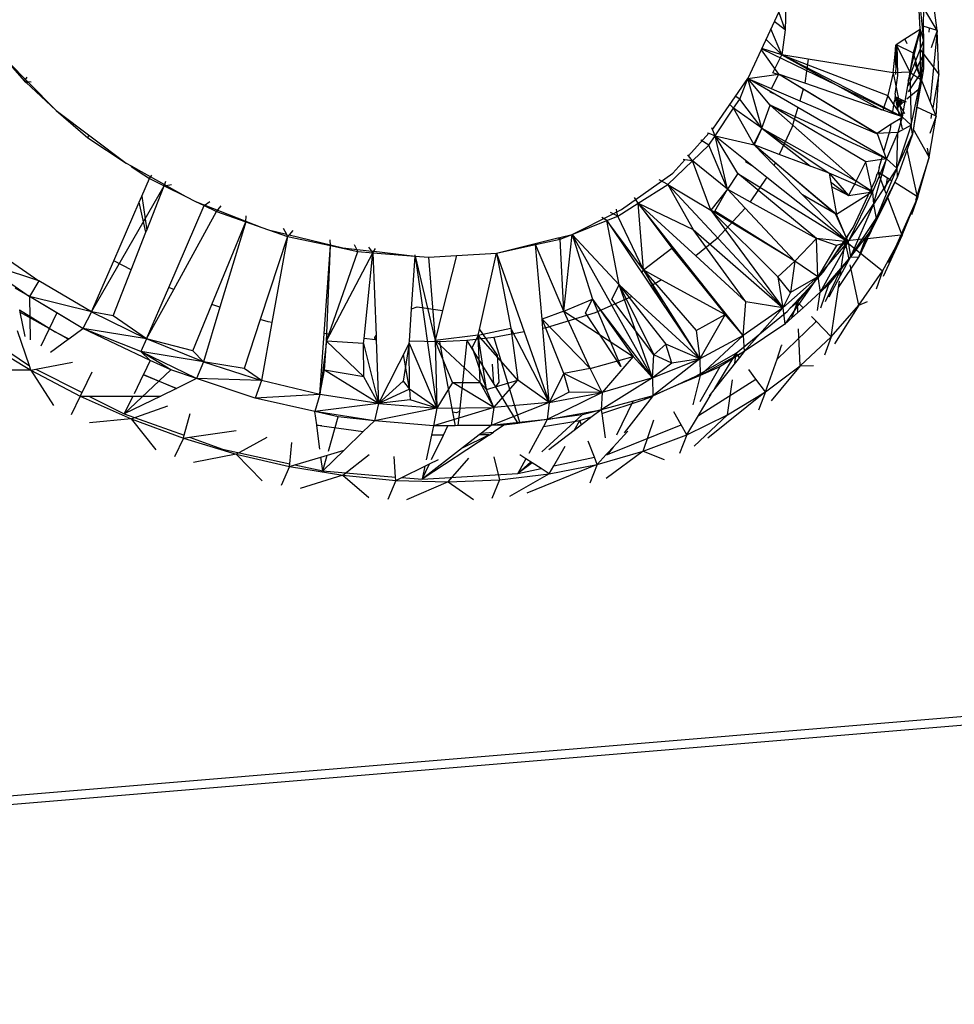
# Model space of a CAD drawing. Extents: x -85 to 81, y -53 to 52.
# Drawn here: x -34 to -30, y 9 to 13 of the extents above; entities that cross this region are included whole.
import ezdxf

# ---------------------------------------------------------------- set-up
doc = ezdxf.new("R2010")
doc.units = 0
doc.header["$MEASUREMENT"] = 0
doc.layers.get('0').update_dxf_attribs({"linetype": 'CONTINUOUS'})

msp = doc.modelspace()

# ---------------------------------------------------------------- linework, layer by layer
for p, q in [((-30.2598, 12.9946), (-30.2695, 13.1897)), ((-30.2695, 13.1897), (-30.2463, 12.9462)), ((-30.1895, 12.9884), (-30.2137, 13.1675)), ((-30.8214, 13.1037), (-30.9669, 12.7917)), ((-30.8135, 12.9918), (-30.8392, 13.0656)), ((-30.8107, 13.0891), (-30.8135, 12.9918)), ((-30.2454, 13.0831), (-30.2466, 13.0067)), ((-30.1895, 12.9884), (-30.2402, 13.0743)), ((-30.8135, 12.9918), (-30.8579, 13.0255)), ((-30.8277, 12.8894), (-30.8716, 12.9961)), ((-30.8135, 12.9918), (-30.8277, 12.8894)), ((-30.322, 12.9551), (-30.2598, 12.9946)), ((-30.2598, 12.9946), (-30.3014, 12.8181)), ((-30.2598, 12.9946), (-30.2878, 12.8978)), ((-30.2575, 12.7873), (-30.2598, 12.9946)), ((-30.2598, 12.9946), (-30.2463, 12.9462)), ((-30.2598, 12.9946), (-30.2592, 12.7528)), ((-30.1895, 12.9884), (-30.2466, 13.0067)), ((-30.2466, 13.0067), (-30.2463, 12.9462)), ((-30.2227, 12.999), (-30.2236, 12.9817)), ((-30.1895, 12.9884), (-30.218, 12.6969)), ((-30.1895, 12.9884), (-30.215, 12.9176)), ((-30.1829, 12.8114), (-30.1895, 12.9884)), ((-30.8277, 12.8894), (-30.892, 12.9523)), ((-30.3588, 12.9289), (-30.3584, 12.932)), ((-30.3584, 12.932), (-30.3544, 12.9345)), ((-30.3584, 12.932), (-30.2878, 12.8978)), ((-30.3584, 12.932), (-30.3014, 12.8181)), ((-30.3544, 12.9345), (-30.322, 12.9551)), ((-30.3511, 12.8044), (-30.3544, 12.9345)), ((-30.3134, 12.9336), (-30.322, 12.9551)), ((-30.2815, 12.8546), (-30.2463, 12.9462)), ((-30.2463, 12.9462), (-30.2592, 12.7528)), ((-30.2463, 12.9462), (-30.2461, 12.892)), ((-30.2458, 12.8309), (-30.2463, 12.9462)), ((-30.9118, 12.9099), (-30.8404, 12.8096)), ((-30.9097, 12.9143), (-30.3329, 12.6342)), ((-30.8277, 12.8894), (-30.9092, 12.9154)), ((-30.3704, 12.8147), (-30.3625, 12.8918)), ((-30.3625, 12.8918), (-30.3588, 12.9289)), ((-30.3599, 12.846), (-30.3625, 12.8918)), ((-30.3588, 12.9289), (-30.3599, 12.846)), ((-30.2461, 12.892), (-30.3088, 12.7619)), ((-30.2878, 12.8978), (-30.3014, 12.8181)), ((-30.2878, 12.8978), (-30.2575, 12.7873)), ((-30.1829, 12.8114), (-30.2593, 12.9125)), ((-30.2461, 12.892), (-30.2458, 12.8309)), ((-30.8646, 12.8155), (-30.8277, 12.8894)), ((-30.7194, 12.8717), (-30.8277, 12.8894)), ((-30.8277, 12.8894), (-30.4179, 12.6636)), ((-30.3329, 12.6342), (-30.8277, 12.8894)), ((-30.8277, 12.8894), (-30.3918, 12.7219)), ((-30.7194, 12.8717), (-30.7332, 12.7725)), ((-30.3704, 12.8147), (-30.7194, 12.8717)), ((-30.3089, 12.7835), (-30.2815, 12.8546)), ((-30.218, 12.6969), (-30.2815, 12.8546)), ((-33.993, 12.8476), (-33.9341, 12.7813)), ((-33.9889, 12.8479), (-33.9296, 12.7878)), ((-30.9669, 12.7917), (-30.8404, 12.8096)), ((-30.8404, 12.8096), (-30.87, 12.7503)), ((-30.8314, 12.8041), (-30.8646, 12.8155)), ((-30.7394, 12.7484), (-30.8404, 12.8096)), ((-30.7332, 12.7725), (-30.8404, 12.8096)), ((-30.4346, 12.5642), (-30.8404, 12.8096)), ((-30.3704, 12.8147), (-30.3918, 12.7219)), ((-30.3014, 12.8181), (-30.3704, 12.8147)), ((-30.3704, 12.8147), (-30.3329, 12.6342)), ((-30.3599, 12.846), (-30.3605, 12.8083)), ((-30.3014, 12.8181), (-30.3329, 12.6342)), ((-30.2458, 12.8309), (-30.3087, 12.7375)), ((-30.3014, 12.8181), (-30.2575, 12.7873)), ((-30.3014, 12.8181), (-30.2967, 12.601)), ((-30.2458, 12.8309), (-30.2592, 12.7528)), ((-30.1829, 12.8114), (-30.2079, 12.6719)), ((-30.1942, 12.6379), (-30.1829, 12.8114)), ((-33.9341, 12.7813), (-33.9296, 12.7878)), ((-33.9341, 12.7813), (-33.922, 12.7801)), ((-33.9341, 12.7813), (-33.9276, 12.7753)), ((-33.9296, 12.7878), (-33.9229, 12.7975)), ((-33.9296, 12.7878), (-33.922, 12.7801)), ((-33.918, 12.776), (-33.9276, 12.7753)), ((-33.9276, 12.7753), (-33.8047, 12.6611)), ((-33.922, 12.7801), (-33.9064, 12.7785)), ((-33.922, 12.7801), (-33.918, 12.776)), ((-33.918, 12.776), (-33.8047, 12.6611)), ((-31.108, 12.5876), (-30.9669, 12.7917)), ((-30.9999, 12.7071), (-30.9669, 12.7917)), ((-30.7616, 12.6729), (-30.9669, 12.7917)), ((-30.9669, 12.7917), (-30.7535, 12.7005)), ((-30.9097, 12.5881), (-30.9669, 12.7917)), ((-30.8748, 12.6826), (-30.9669, 12.7917)), ((-30.3726, 12.6479), (-30.7332, 12.7725)), ((-30.3616, 12.728), (-30.3511, 12.8044)), ((-30.2967, 12.601), (-30.2575, 12.7873)), ((-30.2575, 12.7873), (-30.2917, 12.5638)), ((-30.2575, 12.7873), (-30.2592, 12.7528)), ((-30.8757, 12.739), (-30.8769, 12.7366)), ((-30.8769, 12.7366), (-30.8609, 12.7304)), ((-30.7394, 12.7484), (-30.7535, 12.7005)), ((-30.4392, 12.5667), (-30.7394, 12.7484)), ((-30.2592, 12.7528), (-30.3137, 12.7068)), ((-30.2592, 12.7528), (-30.2726, 12.6746)), ((-31.025, 12.6698), (-30.9999, 12.7071)), ((-30.9999, 12.7071), (-31.0179, 12.7199)), ((-30.9097, 12.5881), (-30.9999, 12.7071)), ((-30.7535, 12.7005), (-30.4392, 12.5667)), ((-30.3918, 12.7219), (-30.4134, 12.662)), ((-30.3329, 12.6342), (-30.3918, 12.7219)), ((-30.3726, 12.6479), (-30.3654, 12.7003)), ((-30.3617, 12.7163), (-30.3654, 12.7003)), ((-30.3616, 12.728), (-30.3617, 12.7163)), ((-30.3512, 12.6693), (-30.3617, 12.7163)), ((-30.3523, 12.7119), (-30.3617, 12.7163)), ((-30.3227, 12.6466), (-30.3617, 12.7163)), ((-30.3502, 12.676), (-30.3523, 12.7119)), ((-30.3388, 12.7056), (-30.3523, 12.7119)), ((-30.3502, 12.676), (-30.3388, 12.7056)), ((-30.3365, 12.7045), (-30.3502, 12.676)), ((-30.3323, 12.7025), (-30.3502, 12.676)), ((-30.3236, 12.6985), (-30.3502, 12.676)), ((-30.3236, 12.6985), (-30.3388, 12.7056)), ((-30.3155, 12.6946), (-30.3236, 12.6985)), ((-30.1942, 12.6379), (-30.218, 12.6969)), ((-33.8047, 12.6611), (-33.6746, 12.549)), ((-33.8047, 12.6611), (-33.5169, 12.4448)), ((-31.101, 12.5566), (-31.025, 12.6698)), ((-31.025, 12.6698), (-31.0418, 12.6863)), ((-30.941, 12.5191), (-31.025, 12.6698)), ((-30.9097, 12.5881), (-31.025, 12.6698)), ((-30.9097, 12.5881), (-30.8748, 12.6826)), ((-30.5228, 12.3706), (-30.8748, 12.6826)), ((-30.482, 12.4492), (-30.8748, 12.6826)), ((-30.3974, 12.4622), (-30.8748, 12.6826)), ((-30.7616, 12.6729), (-30.7861, 12.5903)), ((-30.4145, 12.4721), (-30.7616, 12.6729)), ((-30.3442, 12.6381), (-30.3726, 12.6479)), ((-30.3512, 12.6693), (-30.3502, 12.676)), ((-30.3442, 12.6381), (-30.3512, 12.6693)), ((-30.2726, 12.6746), (-30.2917, 12.5638)), ((-30.1942, 12.6379), (-30.2726, 12.6746)), ((-30.3785, 12.6052), (-30.342, 12.6283)), ((-30.3329, 12.6342), (-30.3517, 12.5696)), ((-30.3329, 12.6342), (-30.3442, 12.6381)), ((-30.342, 12.6283), (-30.3329, 12.6342)), ((-30.3323, 12.5849), (-30.342, 12.6283)), ((-30.2967, 12.601), (-30.3329, 12.6342)), ((-30.2232, 12.469), (-30.1942, 12.6379)), ((-30.1942, 12.6379), (-30.2198, 12.5659)), ((-30.2124, 12.6465), (-30.2157, 12.6281)), ((-31.2096, 12.4744), (-31.1264, 12.567)), ((-31.1319, 12.5693), (-31.1264, 12.567)), ((-31.1264, 12.567), (-31.101, 12.5566)), ((-31.1119, 12.5831), (-31.1143, 12.5889)), ((-31.1119, 12.5831), (-31.108, 12.5876)), ((-31.101, 12.5566), (-31.1119, 12.5831)), ((-30.9439, 12.5198), (-30.9097, 12.5881)), ((-30.9097, 12.5881), (-30.941, 12.5191)), ((-30.9097, 12.5881), (-30.7099, 12.4326)), ((-30.9097, 12.5881), (-30.6331, 12.4038)), ((-30.9097, 12.5881), (-30.5228, 12.3706)), ((-30.7861, 12.5903), (-30.8377, 12.4804)), ((-30.4518, 12.5715), (-30.4392, 12.5667)), ((-30.4392, 12.5667), (-30.3785, 12.6052)), ((-30.3517, 12.5696), (-30.4392, 12.5667)), ((-30.4085, 12.4925), (-30.3812, 12.5854)), ((-30.3517, 12.5696), (-30.3974, 12.4622)), ((-30.3812, 12.5854), (-30.3785, 12.6052)), ((-30.2967, 12.601), (-30.3547, 12.4233)), ((-30.3547, 12.4233), (-30.3517, 12.5696)), ((-30.2967, 12.601), (-30.3517, 12.5696)), ((-30.2917, 12.5638), (-30.2967, 12.601)), ((-30.2232, 12.469), (-30.2881, 12.5848)), ((-33.6746, 12.549), (-33.6694, 12.5594)), ((-33.6746, 12.549), (-33.5169, 12.4448)), ((-31.1268, 12.5182), (-31.1596, 12.5384)), ((-31.1268, 12.5182), (-31.101, 12.5566)), ((-31.101, 12.5566), (-30.941, 12.5191)), ((-31.101, 12.5566), (-30.8891, 12.3874)), ((-31.0505, 12.3371), (-31.101, 12.5566)), ((-31.0072, 12.4016), (-31.101, 12.5566)), ((-30.4392, 12.5667), (-30.4346, 12.5642)), ((-30.4392, 12.5667), (-30.4346, 12.5642)), ((-30.4085, 12.4925), (-30.4346, 12.5642)), ((-30.3547, 12.4233), (-30.2917, 12.5638)), ((-30.2917, 12.5638), (-30.3134, 12.5007)), ((-31.1933, 12.4544), (-31.1268, 12.5182)), ((-31.0505, 12.3371), (-31.1268, 12.5182)), ((-30.8541, 12.4455), (-30.941, 12.5191)), ((-30.8377, 12.4804), (-30.941, 12.5191)), ((-30.941, 12.5191), (-30.8592, 12.4347)), ((-30.6071, 12.2351), (-30.941, 12.5191)), ((-30.9302, 12.51), (-30.9342, 12.5121)), ((-30.3974, 12.4622), (-30.4085, 12.4925)), ((-30.3134, 12.5007), (-30.3533, 12.385)), ((-30.2726, 12.3187), (-30.3134, 12.5007)), ((-30.2232, 12.469), (-30.2301, 12.5055)), ((-31.2949, 12.3567), (-31.1933, 12.4544)), ((-31.2739, 12.4029), (-31.2244, 12.458)), ((-31.2244, 12.458), (-31.2312, 12.4588)), ((-31.1933, 12.4544), (-31.2244, 12.458)), ((-31.2096, 12.4744), (-31.2132, 12.4788)), ((-31.1933, 12.4544), (-31.2096, 12.4744)), ((-31.1177, 12.2518), (-31.1933, 12.4544)), ((-31.0505, 12.3371), (-31.1933, 12.4544)), ((-30.9733, 12.4546), (-30.9757, 12.4497)), ((-30.9441, 12.4313), (-30.9757, 12.4497)), ((-30.6331, 12.4038), (-30.8377, 12.4804)), ((-30.5228, 12.3706), (-30.482, 12.4492)), ((-30.3974, 12.4622), (-30.482, 12.4492)), ((-30.4548, 12.3271), (-30.482, 12.4492)), ((-30.3974, 12.4622), (-30.4548, 12.3271)), ((-30.4516, 12.2763), (-30.3974, 12.4622)), ((-30.4279, 12.4262), (-30.4145, 12.4721)), ((-30.3974, 12.4622), (-30.4145, 12.4721)), ((-30.3547, 12.4233), (-30.3974, 12.4622)), ((-30.2232, 12.469), (-30.2716, 12.3143)), ((-30.2697, 12.3058), (-30.2232, 12.469)), ((-33.5169, 12.4448), (-33.4967, 12.4335)), ((-33.4962, 12.4311), (-33.4967, 12.4335)), ((-33.4967, 12.4335), (-33.4934, 12.4316)), ((-33.4962, 12.4311), (-33.493, 12.429)), ((-33.493, 12.429), (-33.4934, 12.4316)), ((-33.4934, 12.4316), (-33.4679, 12.4173)), ((-33.493, 12.429), (-33.4671, 12.4119)), ((-33.4679, 12.4173), (-33.4671, 12.4119)), ((-33.4679, 12.4173), (-33.3593, 12.3564)), ((-33.4671, 12.4119), (-33.4211, 12.3815)), ((-30.8541, 12.4455), (-30.8592, 12.4347)), ((-30.8592, 12.4347), (-30.5663, 12.1324)), ((-30.6034, 12.2332), (-30.8541, 12.4455)), ((-30.3547, 12.4233), (-30.4516, 12.2763)), ((-30.3547, 12.4233), (-30.4395, 12.217)), ((-30.4322, 12.4075), (-30.4354, 12.4007)), ((-30.4279, 12.4262), (-30.4322, 12.4075)), ((-30.4053, 12.337), (-30.4322, 12.4075)), ((-30.3939, 12.3835), (-30.4322, 12.4075)), ((-30.3547, 12.4233), (-30.3533, 12.385)), ((-33.4525, 12.3092), (-33.4211, 12.3815)), ((-33.4211, 12.3815), (-33.412, 12.3953)), ((-33.4211, 12.3815), (-33.3606, 12.3515)), ((-33.3559, 12.3689), (-33.3593, 12.3564)), ((-31.4848, 12.2542), (-31.2739, 12.4029)), ((-31.2949, 12.3567), (-31.3302, 12.3756)), ((-31.0072, 12.4016), (-31.0505, 12.3371)), ((-30.6853, 12.1353), (-31.0072, 12.4016)), ((-31.0072, 12.4016), (-30.5552, 12.1209)), ((-30.8891, 12.3874), (-30.9575, 12.2857)), ((-30.8891, 12.3874), (-30.5675, 12.1307)), ((-30.6331, 12.4038), (-30.6034, 12.2332)), ((-30.6331, 12.4038), (-30.5538, 12.3111)), ((-30.4548, 12.3271), (-30.6331, 12.4038)), ((-30.6269, 12.3679), (-30.5538, 12.3111)), ((-30.5228, 12.3706), (-30.5538, 12.3111)), ((-30.5346, 12.1798), (-30.4426, 12.3763)), ((-30.4548, 12.3271), (-30.5228, 12.3706)), ((-30.4426, 12.3763), (-30.4354, 12.4007)), ((-30.3533, 12.385), (-30.4395, 12.217)), ((-30.3533, 12.385), (-30.4088, 12.2769)), ((-30.398, 12.3562), (-30.3939, 12.3835)), ((-30.3782, 12.3737), (-30.3939, 12.3835)), ((-30.3633, 12.3644), (-30.3533, 12.385)), ((-33.659, 11.8342), (-33.3606, 12.3515)), ((-33.4325, 12.1688), (-33.3606, 12.3515)), ((-33.3593, 12.3564), (-33.3606, 12.3515)), ((-33.3606, 12.3515), (-33.3529, 12.3529)), ((-33.3606, 12.3515), (-33.2722, 12.3077)), ((-33.3593, 12.3564), (-33.3529, 12.3529)), ((-33.3529, 12.3529), (-33.3307, 12.357)), ((-33.3529, 12.3529), (-33.2722, 12.3077)), ((-31.4164, 12.2797), (-31.2949, 12.3567)), ((-31.2949, 12.3567), (-31.1177, 12.2518)), ((-31.2949, 12.3567), (-30.8232, 11.8502)), ((-31.2949, 12.3567), (-31.1905, 12.1718)), ((-31.0505, 12.3371), (-31.1177, 12.2518)), ((-31.1015, 12.2472), (-31.0505, 12.3371)), ((-31.0505, 12.3371), (-30.9575, 12.2857)), ((-30.978, 12.2599), (-31.0505, 12.3371)), ((-30.5538, 12.3111), (-30.6234, 12.3478)), ((-30.4548, 12.3271), (-30.6034, 12.2332)), ((-30.4548, 12.3271), (-30.5552, 12.1209)), ((-30.5538, 12.3111), (-30.4548, 12.3271)), ((-30.4548, 12.3271), (-30.4516, 12.2763)), ((-30.4053, 12.337), (-30.398, 12.3562)), ((-30.3987, 12.3197), (-30.4053, 12.337)), ((-30.3927, 12.304), (-30.3633, 12.3644)), ((-30.2748, 12.309), (-30.3633, 12.3644)), ((-33.5681, 12.0431), (-33.4633, 12.2843)), ((-33.4633, 12.2843), (-33.4525, 12.3092)), ((-33.4356, 12.1608), (-33.4633, 12.2843)), ((-33.4525, 12.3092), (-33.4325, 12.1688)), ((-33.2722, 12.3077), (-33.2318, 12.2876)), ((-33.2318, 12.2876), (-32.9609, 12.1806)), ((-33.2318, 12.2876), (-33.1963, 12.27)), ((-33.1963, 12.27), (-33.1737, 12.2873)), ((-31.4164, 12.2797), (-31.432, 12.3039)), ((-30.9575, 12.2857), (-30.6853, 12.1353)), ((-30.6034, 12.2332), (-30.7421, 12.3138)), ((-30.4504, 12.185), (-30.3927, 12.304)), ((-30.336, 12.1557), (-30.3927, 12.304)), ((-30.2697, 12.3058), (-30.336, 12.1557)), ((-30.3336, 12.1494), (-30.2697, 12.3058)), ((-30.2697, 12.3058), (-30.2956, 12.2326)), ((-30.2735, 12.3082), (-30.2789, 12.2911)), ((-30.2735, 12.3082), (-30.2748, 12.309)), ((-30.2697, 12.3058), (-30.2735, 12.3082)), ((-30.2716, 12.3143), (-30.2726, 12.3187)), ((-30.2697, 12.3058), (-30.2716, 12.3143)), ((-33.3416, 11.9343), (-33.1963, 12.27)), ((-33.3217, 11.9263), (-33.1469, 12.2455)), ((-33.1963, 12.27), (-33.1469, 12.2455)), ((-33.1469, 12.2455), (-33.1274, 12.269)), ((-33.1469, 12.2455), (-33.0266, 12.2033)), ((-31.5195, 12.2366), (-31.5035, 12.2447)), ((-31.5035, 12.2447), (-31.5059, 12.2561)), ((-31.5035, 12.2447), (-31.4848, 12.2542)), ((-31.4998, 12.2268), (-31.5035, 12.2447)), ((-31.4998, 12.2268), (-31.4164, 12.2797)), ((-31.2192, 12.0317), (-31.4164, 12.2797)), ((-31.4164, 12.2797), (-31.18, 12.0637)), ((-31.3949, 12.0067), (-31.4164, 12.2797)), ((-31.4164, 12.2797), (-31.2786, 12.0956)), ((-31.4164, 12.2797), (-31.1905, 12.1718)), ((-30.7731, 12.0419), (-31.1177, 12.2518)), ((-31.1177, 12.2518), (-30.8437, 11.978)), ((-31.1177, 12.2518), (-30.8232, 11.8502)), ((-30.7731, 12.0419), (-31.1015, 12.2472)), ((-30.978, 12.2599), (-31.0919, 12.1356)), ((-30.7731, 12.0419), (-30.978, 12.2599)), ((-30.5552, 12.1209), (-30.4516, 12.2763)), ((-30.4516, 12.2763), (-30.5459, 12.0604)), ((-30.4088, 12.2769), (-30.4718, 12.1434)), ((-30.4516, 12.2763), (-30.4395, 12.217)), ((-30.4088, 12.2769), (-30.4395, 12.217)), ((-33.166, 11.8639), (-33.0266, 12.2033)), ((-33.0266, 12.2033), (-33.1322, 11.8535)), ((-33.0266, 12.2033), (-33.0242, 12.2282)), ((-33.0266, 12.2033), (-32.9609, 12.1806)), ((-31.6867, 12.1521), (-31.5195, 12.2366)), ((-31.6867, 12.1521), (-31.5451, 12.2087)), ((-31.5451, 12.2087), (-31.5652, 12.222)), ((-31.5451, 12.2087), (-31.4998, 12.2268)), ((-31.495, 11.9448), (-31.5451, 12.2087)), ((-31.5451, 12.2087), (-31.364, 11.9392)), ((-31.3949, 12.0067), (-31.5451, 12.2087)), ((-31.5195, 12.2366), (-31.5304, 12.242)), ((-31.4998, 12.2268), (-31.5195, 12.2366)), ((-31.3949, 12.0067), (-31.4998, 12.2268)), ((-30.6034, 12.2332), (-30.6071, 12.2351)), ((-30.6071, 12.2351), (-30.5552, 12.1209)), ((-30.5552, 12.1209), (-30.6034, 12.2332)), ((-30.5459, 12.0604), (-30.4395, 12.217)), ((-30.4395, 12.217), (-30.5115, 12.0592)), ((-30.4395, 12.217), (-30.469, 12.1597)), ((-33.4356, 12.1608), (-33.4325, 12.1688)), ((-32.9609, 12.1806), (-32.9331, 12.1709)), ((-32.9331, 12.1709), (-32.8596, 12.153)), ((-32.9331, 12.1709), (-32.8545, 12.1437)), ((-32.8732, 12.1775), (-32.8596, 12.153)), ((-32.8328, 12.1676), (-32.8485, 12.1502)), ((-31.1905, 12.1718), (-30.8232, 11.8502)), ((-30.9745, 11.8759), (-31.1905, 12.1718)), ((-30.5549, 12.1495), (-30.5346, 12.1798)), ((-33.4962, 12.0067), (-33.4356, 12.1608)), ((-32.8545, 12.1437), (-32.9669, 11.8032)), ((-32.8545, 12.1437), (-32.9189, 11.79)), ((-32.8596, 12.153), (-32.8545, 12.1437)), ((-32.8485, 12.1502), (-32.8545, 12.1437)), ((-32.8545, 12.1437), (-32.6792, 12.106)), ((-32.8485, 12.1502), (-32.6278, 12.0963)), ((-32.6792, 12.106), (-32.6805, 12.1304)), ((-31.9975, 12.0757), (-31.7462, 12.1374)), ((-31.8379, 12.1103), (-31.7361, 12.1323)), ((-31.7462, 12.1374), (-31.7378, 12.1395)), ((-31.7462, 12.1374), (-31.7361, 12.1323)), ((-31.7378, 12.1395), (-31.6867, 12.1521)), ((-31.7378, 12.1395), (-31.7361, 12.1323)), ((-31.7361, 12.1323), (-31.6867, 12.1521)), ((-31.721, 11.8367), (-31.7361, 12.1323)), ((-31.721, 11.8367), (-31.6867, 12.1521)), ((-31.3575, 11.5632), (-31.6867, 12.1521)), ((-31.6867, 12.1521), (-31.6041, 11.8869)), ((-31.6867, 12.1521), (-31.495, 11.9448)), ((-31.0919, 12.1356), (-31.18, 12.0637)), ((-30.7731, 12.0419), (-30.6853, 12.1353)), ((-30.6795, 11.9784), (-30.6853, 12.1353)), ((-30.6022, 12.1071), (-30.6853, 12.1353)), ((-30.5552, 12.1209), (-30.6853, 12.1353)), ((-30.6013, 12.0801), (-30.5675, 12.1307)), ((-30.5669, 12.1241), (-30.6013, 12.0801)), ((-30.5878, 11.9816), (-30.5669, 12.1241)), ((-30.5675, 12.1307), (-30.5641, 12.1301)), ((-30.5648, 12.1286), (-30.5669, 12.1241)), ((-30.5602, 12.1249), (-30.5669, 12.1241)), ((-30.5513, 12.0502), (-30.5669, 12.1241)), ((-30.4143, 12.001), (-30.5669, 12.1241)), ((-30.5663, 12.1324), (-30.5549, 12.1495)), ((-30.5663, 12.1324), (-30.5641, 12.1301)), ((-30.5549, 12.1495), (-30.5641, 12.1301)), ((-30.5641, 12.1301), (-30.5592, 12.125)), ((-30.4832, 12.1332), (-30.5592, 12.125)), ((-30.5592, 12.125), (-30.5552, 12.1209)), ((-30.469, 12.1597), (-30.5459, 12.0604)), ((-30.469, 12.1597), (-30.5115, 12.0592)), ((-30.5115, 12.0592), (-30.4752, 12.1341)), ((-30.4763, 12.134), (-30.5115, 12.0592)), ((-30.5115, 12.0592), (-30.4832, 12.1332)), ((-30.4752, 12.1341), (-30.4832, 12.1332)), ((-30.339, 12.1488), (-30.4752, 12.1341)), ((-30.4143, 12.001), (-30.3336, 12.1494)), ((-30.3336, 12.1494), (-30.4118, 11.9799)), ((-30.339, 12.1488), (-30.3889, 12.036)), ((-30.3351, 12.1493), (-30.339, 12.1488)), ((-30.3342, 12.1511), (-30.336, 12.1557)), ((-30.3336, 12.1494), (-30.3351, 12.1493)), ((-30.3336, 12.1494), (-30.3342, 12.1511)), ((-34.0805, 12.1035), (-33.8755, 11.9614)), ((-32.7043, 11.7448), (-32.6792, 12.106)), ((-32.6955, 11.7133), (-32.6792, 12.106)), ((-32.6955, 11.7133), (-32.5669, 12.082)), ((-32.6792, 12.106), (-32.5669, 12.082)), ((-32.6278, 12.0963), (-32.5096, 12.0837)), ((-32.5669, 12.082), (-32.5808, 12.109)), ((-32.5669, 12.082), (-32.5046, 12.077)), ((-32.5096, 12.0837), (-32.5214, 12.0992)), ((-32.5046, 12.077), (-32.5096, 12.0837)), ((-32.5096, 12.0837), (-32.501, 12.0827)), ((-32.5046, 12.077), (-32.501, 12.0827)), ((-32.501, 12.0827), (-32.4937, 12.0946)), ((-32.501, 12.0827), (-32.3308, 12.0631)), ((-31.9975, 12.0757), (-31.8379, 12.1103)), ((-31.8422, 12.1139), (-31.8379, 12.1103)), ((-31.8107, 11.8047), (-31.8379, 12.1103)), ((-31.721, 11.8367), (-31.8379, 12.1103)), ((-31.3949, 12.0067), (-31.2786, 12.0956)), ((-31.2786, 12.0956), (-31.2241, 12.0277)), ((-30.9852, 11.7375), (-31.2786, 12.0956)), ((-30.6795, 11.9784), (-30.5552, 12.1209)), ((-30.6022, 12.1071), (-30.6795, 11.9784)), ((-30.5552, 12.1209), (-30.6697, 11.9144)), ((-30.5552, 12.1209), (-30.6022, 12.1071)), ((-30.5552, 12.1209), (-30.5459, 12.0604)), ((-34.1204, 12.0422), (-33.9138, 11.8968)), ((-33.8755, 11.9614), (-34.1204, 12.0422)), ((-33.659, 11.8342), (-33.5681, 12.0431)), ((-33.4962, 12.0067), (-33.5681, 12.0431)), ((-32.6807, 11.7415), (-32.5046, 12.077)), ((-32.5409, 11.7251), (-32.5046, 12.077)), ((-32.5046, 12.077), (-32.3308, 12.0631)), ((-32.5046, 12.077), (-32.4917, 11.7368)), ((-32.3458, 11.8471), (-32.3308, 12.0631)), ((-32.3308, 12.0631), (-32.3318, 12.0678)), ((-32.3308, 12.0631), (-32.2769, 12.0588)), ((-32.3308, 12.0631), (-32.2769, 12.0588)), ((-32.3308, 12.0631), (-32.2498, 11.7164)), ((-32.3308, 12.0631), (-32.2428, 11.4395)), ((-32.2769, 12.0588), (-32.1616, 12.0658)), ((-32.2769, 12.0588), (-32.1616, 12.0658)), ((-32.2769, 12.0588), (-32.2498, 11.7164)), ((-32.1616, 12.0658), (-32.2186, 11.84)), ((-32.1616, 12.0658), (-31.9975, 12.0757)), ((-32.0673, 11.7615), (-31.9975, 12.0757)), ((-31.9975, 12.0757), (-31.8837, 11.7519)), ((-31.9975, 12.0757), (-31.9382, 11.7667)), ((-31.18, 12.0637), (-30.9745, 11.8759)), ((-30.7731, 12.0419), (-30.8437, 11.978)), ((-30.7731, 12.0419), (-30.7911, 11.9139)), ((-30.6795, 11.9784), (-30.7731, 12.0419)), ((-30.5459, 12.0604), (-30.6697, 11.9144)), ((-30.6559, 11.9987), (-30.6013, 12.0801)), ((-30.6343, 11.9462), (-30.5459, 12.0604)), ((-30.5948, 11.9337), (-30.5115, 12.0592)), ((-30.5459, 12.0604), (-30.5878, 11.9816)), ((-30.5459, 12.0604), (-30.5843, 12.0108)), ((-30.5459, 12.0604), (-30.5115, 12.0592)), ((-33.5704, 11.8183), (-33.4962, 12.0067)), ((-31.4011, 11.9944), (-31.3949, 12.0067)), ((-31.3949, 12.0067), (-31.3202, 11.9659)), ((-31.3949, 12.0067), (-31.3111, 11.8606)), ((-31.1639, 11.6415), (-31.3949, 12.0067)), ((-31.3949, 12.0067), (-31.178, 11.7578)), ((-31.2192, 12.0317), (-31.2241, 12.0277)), ((-31.2241, 12.0277), (-31.06, 11.8236)), ((-30.9852, 11.7375), (-31.2192, 12.0317)), ((-30.5843, 12.0108), (-30.6488, 11.8755)), ((-30.5843, 12.0108), (-30.6343, 11.9462)), ((-30.5115, 11.8615), (-30.5465, 12.0272)), ((-33.8755, 11.9614), (-33.9138, 11.8968)), ((-33.659, 11.8342), (-33.8755, 11.9614)), ((-31.3202, 11.9659), (-31.364, 11.9392)), ((-31.3202, 11.9659), (-31.06, 11.8236)), ((-30.8437, 11.978), (-30.8232, 11.8502)), ((-30.7911, 11.9139), (-30.8437, 11.978)), ((-30.8232, 11.8502), (-30.6795, 11.9784)), ((-30.6795, 11.9784), (-30.8151, 11.7834)), ((-30.6795, 11.9784), (-30.7911, 11.9139)), ((-30.7196, 11.929), (-30.6559, 11.9987)), ((-30.6795, 11.9784), (-30.6697, 11.9144)), ((-30.5878, 11.9816), (-30.6342, 11.8943)), ((-30.5115, 11.8615), (-30.4143, 12.001)), ((-30.4143, 12.001), (-30.4407, 11.9268)), ((-33.9138, 11.8968), (-33.9726, 11.9317)), ((-33.4331, 11.723), (-33.3416, 11.9343)), ((-33.4331, 11.723), (-33.3217, 11.9263)), ((-33.3217, 11.9263), (-33.3416, 11.9343)), ((-31.5241, 11.8864), (-31.495, 11.9448)), ((-31.4428, 11.897), (-31.495, 11.9448)), ((-31.495, 11.9448), (-31.3526, 11.6574)), ((-31.3575, 11.5632), (-31.495, 11.9448)), ((-31.495, 11.9448), (-31.3033, 11.7016)), ((-31.364, 11.9392), (-31.1639, 11.6415)), ((-30.7927, 11.8488), (-30.7196, 11.929)), ((-30.7196, 11.929), (-30.7625, 11.8741)), ((-30.6343, 11.9462), (-30.6697, 11.9144)), ((-30.6677, 11.8511), (-30.6343, 11.9462)), ((-30.6244, 11.732), (-30.5948, 11.9337)), ((-30.5948, 11.9337), (-30.591, 11.9597)), ((-33.801, 11.8298), (-33.9138, 11.8968)), ((-33.9138, 11.8968), (-33.9105, 11.7193)), ((-33.6944, 11.7665), (-33.9138, 11.8968)), ((-33.659, 11.8342), (-33.9138, 11.8968)), ((-31.721, 11.8367), (-31.6041, 11.8869)), ((-31.6323, 11.8303), (-31.6041, 11.8869)), ((-31.6041, 11.8869), (-31.4875, 11.6097)), ((-31.3575, 11.5632), (-31.6041, 11.8869)), ((-31.6041, 11.8869), (-31.4367, 11.6516)), ((-31.4428, 11.897), (-31.5931, 11.8302)), ((-31.3526, 11.6574), (-31.5241, 11.8864)), ((-31.1639, 11.6415), (-31.4428, 11.897)), ((-30.7911, 11.9139), (-30.8232, 11.8502)), ((-30.6697, 11.9144), (-30.7401, 11.851)), ((-30.6811, 11.8393), (-30.6697, 11.9144)), ((-34.2623, 11.8478), (-33.914, 11.6131)), ((-33.9549, 11.8428), (-33.8086, 11.7522)), ((-33.9549, 11.8428), (-33.9529, 11.8327)), ((-33.244, 11.6739), (-33.166, 11.8639)), ((-33.1322, 11.8535), (-33.2, 11.6289)), ((-33.1322, 11.8535), (-33.166, 11.8639)), ((-32.3551, 11.7137), (-32.3458, 11.8471)), ((-32.3458, 11.8471), (-32.3226, 11.8551)), ((-32.3226, 11.8551), (-32.2186, 11.84)), ((-32.2186, 11.84), (-32.2498, 11.7164)), ((-30.9852, 11.7375), (-30.9745, 11.8759)), ((-30.8232, 11.8502), (-30.9852, 11.7375)), ((-30.8232, 11.8502), (-30.9818, 11.6714)), ((-30.8232, 11.8502), (-30.9745, 11.8759)), ((-30.8232, 11.8502), (-30.8151, 11.7834)), ((-30.8052, 11.8352), (-30.7927, 11.8488)), ((-30.7625, 11.8741), (-30.7927, 11.8488)), ((-30.7854, 11.8102), (-30.7625, 11.8741)), ((-30.7401, 11.851), (-30.7854, 11.8102)), ((-30.7401, 11.851), (-30.7625, 11.8741)), ((-30.7608, 11.8323), (-30.7625, 11.8741)), ((-30.6244, 11.732), (-30.5115, 11.8615)), ((-30.5115, 11.8615), (-30.611, 11.7031)), ((-30.5115, 11.8615), (-30.4754, 11.8769)), ((-33.9529, 11.8327), (-33.933, 11.7328)), ((-33.8086, 11.7522), (-33.9529, 11.8327)), ((-33.801, 11.8298), (-33.8674, 11.6934)), ((-33.6944, 11.7665), (-33.801, 11.8298)), ((-33.659, 11.8342), (-33.6944, 11.7665)), ((-33.5704, 11.8183), (-33.659, 11.8342)), ((-33.659, 11.8342), (-33.4331, 11.723)), ((-33.4331, 11.723), (-33.5704, 11.8183)), ((-32.9669, 11.8032), (-33.0334, 11.6018)), ((-32.9344, 11.7933), (-32.9669, 11.8032)), ((-31.721, 11.8367), (-31.8107, 11.8047)), ((-31.8075, 11.7661), (-31.8107, 11.8047)), ((-31.722, 11.5817), (-31.8107, 11.8047)), ((-31.6139, 11.602), (-31.8107, 11.8047)), ((-31.5931, 11.8302), (-31.7941, 11.7686)), ((-31.6139, 11.602), (-31.721, 11.8367)), ((-31.721, 11.8367), (-31.4367, 11.6516)), ((-31.4875, 11.6097), (-31.6323, 11.8303)), ((-31.178, 11.7578), (-31.06, 11.8236)), ((-31.06, 11.8236), (-31.1639, 11.6415)), ((-30.9852, 11.7375), (-31.06, 11.8236)), ((-31.0138, 11.6643), (-30.8052, 11.8352)), ((-30.7854, 11.8102), (-30.8151, 11.7834)), ((-30.6875, 11.7969), (-30.7058, 11.8157)), ((-33.7524, 11.7239), (-33.6944, 11.7665)), ((-33.4178, 11.6349), (-33.6944, 11.7665)), ((-33.4562, 11.6721), (-33.6944, 11.7665)), ((-33.4331, 11.723), (-33.6944, 11.7665)), ((-32.9189, 11.79), (-32.9621, 11.5529)), ((-32.9189, 11.79), (-32.9344, 11.7933)), ((-32.0724, 11.7385), (-31.9382, 11.7667)), ((-32.0724, 11.7385), (-32.0673, 11.7615)), ((-32.0673, 11.7615), (-31.9952, 11.6571)), ((-31.7821, 11.4624), (-31.9382, 11.7667)), ((-31.9382, 11.7667), (-31.9098, 11.5536)), ((-31.7941, 11.7686), (-31.8075, 11.7661)), ((-31.7821, 11.4624), (-31.8075, 11.7661)), ((-30.8151, 11.7834), (-30.9818, 11.6714)), ((-30.8466, 11.6395), (-30.6881, 11.7931)), ((-30.7523, 11.6132), (-30.7582, 11.7648)), ((-30.6881, 11.7931), (-30.6875, 11.7969)), ((-30.6881, 11.7931), (-30.687, 11.7964)), ((-30.6867, 11.7961), (-30.6881, 11.7931)), ((-30.6866, 11.796), (-30.6881, 11.7931)), ((-30.6866, 11.796), (-30.6875, 11.7969)), ((-30.6244, 11.732), (-30.6866, 11.796)), ((-33.914, 11.6131), (-33.9623, 11.7558)), ((-33.827, 11.6691), (-33.7554, 11.7217)), ((-33.8086, 11.7522), (-33.7524, 11.7239)), ((-33.7554, 11.7217), (-33.8086, 11.7522)), ((-33.7554, 11.7217), (-33.7524, 11.7239)), ((-33.4331, 11.723), (-33.4562, 11.6721)), ((-33.244, 11.6739), (-33.4331, 11.723)), ((-33.2, 11.6289), (-33.4331, 11.723)), ((-32.7217, 11.4957), (-32.7043, 11.7448)), ((-32.6983, 11.7435), (-32.7043, 11.7448)), ((-32.6807, 11.7415), (-32.6983, 11.7435)), ((-32.6955, 11.7133), (-32.6807, 11.7415)), ((-32.5431, 11.7042), (-32.5409, 11.7251)), ((-32.4957, 11.7198), (-32.5409, 11.7251)), ((-32.4968, 11.7296), (-32.4917, 11.7368)), ((-32.4957, 11.7198), (-32.4968, 11.7296)), ((-32.4913, 11.726), (-32.4957, 11.7198)), ((-32.491, 11.7193), (-32.4957, 11.7198)), ((-32.4917, 11.7368), (-32.4913, 11.726)), ((-32.4913, 11.726), (-32.491, 11.7193)), ((-32.491, 11.7193), (-32.4811, 11.4577)), ((-32.0724, 11.7385), (-32.2498, 11.7164)), ((-32.0081, 11.7287), (-32.119, 11.7171)), ((-32.0724, 11.7385), (-32.0971, 11.6884)), ((-32.0392, 11.5154), (-32.0724, 11.7385)), ((-32.064, 11.544), (-32.0724, 11.7385)), ((-31.9098, 11.5536), (-32.0724, 11.7385)), ((-31.8837, 11.7519), (-32.0081, 11.7287)), ((-32.0081, 11.7287), (-31.902, 11.3774)), ((-31.8837, 11.7519), (-31.7821, 11.4624)), ((-31.178, 11.7578), (-31.1639, 11.6415)), ((-30.9852, 11.7375), (-31.1639, 11.6415)), ((-30.9852, 11.7375), (-31.1623, 11.5734)), ((-30.9852, 11.7375), (-30.9818, 11.6714)), ((-30.7523, 11.6132), (-30.6244, 11.732)), ((-30.6244, 11.732), (-30.6514, 11.6567)), ((-34.103, 11.7125), (-33.9078, 11.5946)), ((-32.6955, 11.7133), (-32.7217, 11.4957)), ((-32.703, 11.5946), (-32.6955, 11.7133)), ((-32.5431, 11.7042), (-32.6955, 11.7133)), ((-32.5412, 11.5679), (-32.6955, 11.7133)), ((-32.5412, 11.5679), (-32.5431, 11.7042)), ((-32.5431, 11.7042), (-32.4811, 11.4577)), ((-32.3557, 11.7053), (-32.4811, 11.4577)), ((-32.3557, 11.7053), (-32.3802, 11.5504)), ((-32.3557, 11.7053), (-32.3786, 11.6588)), ((-32.3557, 11.7053), (-32.3551, 11.7137)), ((-32.3542, 11.517), (-32.3557, 11.7053)), ((-32.3557, 11.7053), (-32.2428, 11.4395)), ((-32.232, 11.7111), (-32.3551, 11.7137)), ((-32.1777, 11.5439), (-32.2498, 11.7164)), ((-32.2498, 11.7164), (-32.2428, 11.4395)), ((-32.2498, 11.7164), (-32.064, 11.544)), ((-32.119, 11.7171), (-32.232, 11.7111)), ((-32.232, 11.7111), (-32.1777, 11.4222)), ((-32.119, 11.7171), (-32.1499, 11.4246)), ((-32.119, 11.7171), (-32.0084, 11.5369)), ((-32.0971, 11.6884), (-32.0392, 11.5154)), ((-31.3033, 11.7016), (-31.3526, 11.6574)), ((-31.2782, 11.6232), (-31.3033, 11.7016)), ((-31.1639, 11.6415), (-31.3033, 11.7016)), ((-30.8466, 11.6395), (-30.828, 11.6964)), ((-30.828, 11.6964), (-30.8253, 11.6988)), ((-33.4178, 11.6349), (-33.4562, 11.6721)), ((-33.3335, 11.5961), (-33.4562, 11.6721)), ((-33.2279, 11.5603), (-33.4562, 11.6721)), ((-33.2, 11.6289), (-33.4562, 11.6721)), ((-33.2, 11.6289), (-33.244, 11.6739)), ((-32.3542, 11.517), (-32.3786, 11.6588)), ((-31.9952, 11.6571), (-31.9881, 11.5458)), ((-31.6139, 11.602), (-31.4367, 11.6516)), ((-31.4367, 11.6516), (-31.5642, 11.5032)), ((-31.3575, 11.5632), (-31.4367, 11.6516)), ((-31.3575, 11.5632), (-31.3526, 11.6574)), ((-31.3575, 11.5632), (-31.1639, 11.6415)), ((-31.1639, 11.6415), (-31.3561, 11.4899)), ((-31.2782, 11.6232), (-31.3526, 11.6574)), ((-31.1639, 11.6415), (-31.2782, 11.6232)), ((-31.1798, 11.5696), (-31.0138, 11.6643)), ((-31.1639, 11.6415), (-31.1623, 11.5734)), ((-30.9818, 11.6714), (-31.1623, 11.5734)), ((-31.102, 11.5194), (-31.0138, 11.6643)), ((-31.0009, 11.6473), (-31.102, 11.5194)), ((-30.9818, 11.6714), (-31.082, 11.608)), ((-31.0196, 11.6236), (-31.0138, 11.6643)), ((-31.0009, 11.6473), (-31.0138, 11.6643)), ((-30.9818, 11.6714), (-31.0009, 11.6473)), ((-30.8944, 11.5061), (-30.8466, 11.6395)), ((-33.9078, 11.5946), (-33.914, 11.6131)), ((-33.9078, 11.5946), (-33.8872, 11.5986)), ((-33.8872, 11.5986), (-33.7369, 11.6278)), ((-33.8872, 11.5986), (-33.698, 11.503)), ((-33.4178, 11.6349), (-33.4457, 11.5776)), ((-33.3335, 11.5961), (-33.4178, 11.6349)), ((-33.2, 11.6289), (-33.2279, 11.5603)), ((-33.0334, 11.6018), (-33.2, 11.6289)), ((-33.2, 11.6289), (-32.9621, 11.5529)), ((-32.9621, 11.5529), (-33.0334, 11.6018)), ((-32.0084, 11.5369), (-32.0137, 11.6198)), ((-31.6139, 11.602), (-31.722, 11.5817)), ((-31.5642, 11.5032), (-31.6139, 11.602)), ((-31.2782, 11.6232), (-31.3575, 11.5632)), ((-31.082, 11.608), (-31.163, 11.4656)), ((-31.082, 11.608), (-31.1623, 11.5734)), ((-30.8944, 11.5061), (-30.7523, 11.6132)), ((-30.7523, 11.6132), (-30.8715, 11.4684)), ((-30.7523, 11.6132), (-30.6972, 11.6143)), ((-33.9078, 11.5946), (-34.0717, 11.5943)), ((-33.9078, 11.5946), (-33.8147, 11.4499)), ((-33.9078, 11.5946), (-33.7049, 11.4887)), ((-33.698, 11.503), (-33.6564, 11.5881)), ((-33.5246, 11.4154), (-33.3335, 11.5961)), ((-33.4466, 11.5758), (-33.4847, 11.4974)), ((-33.4457, 11.5776), (-33.4466, 11.5758)), ((-33.3103, 11.5201), (-33.4466, 11.5758)), ((-33.4457, 11.5776), (-33.3103, 11.5201)), ((-33.2279, 11.5603), (-33.3335, 11.5961)), ((-33.2279, 11.5603), (-33.3103, 11.5201)), ((-32.987, 11.4795), (-33.2279, 11.5603)), ((-32.9621, 11.5529), (-33.2279, 11.5603)), ((-32.7217, 11.4957), (-32.703, 11.5946)), ((-32.4811, 11.4577), (-32.703, 11.5946)), ((-32.5412, 11.5679), (-32.703, 11.5946)), ((-32.4811, 11.4577), (-32.5412, 11.5679)), ((-31.722, 11.5817), (-31.7821, 11.4624)), ((-31.6994, 11.504), (-31.722, 11.5817)), ((-31.5642, 11.5032), (-31.722, 11.5817)), ((-31.3575, 11.5632), (-31.5683, 11.4325)), ((-31.3575, 11.5632), (-31.5642, 11.5032)), ((-31.3575, 11.5632), (-31.3561, 11.4899)), ((-31.1623, 11.5734), (-31.2505, 11.5354)), ((-31.223, 11.5503), (-31.1798, 11.5696)), ((-31.1623, 11.5734), (-31.1925, 11.4533)), ((-31.1696, 11.4084), (-30.9339, 11.5585)), ((-30.9339, 11.5585), (-30.963, 11.597)), ((-30.8944, 11.5061), (-30.9339, 11.5585)), ((-33.3103, 11.5201), (-33.3743, 11.4888)), ((-32.9621, 11.5529), (-32.987, 11.4795)), ((-32.7217, 11.4957), (-32.9621, 11.5529)), ((-32.3802, 11.5504), (-32.4811, 11.4577)), ((-32.3542, 11.517), (-32.4811, 11.4577)), ((-32.3802, 11.5504), (-32.3542, 11.517)), ((-32.2428, 11.4395), (-32.3542, 11.517)), ((-32.3542, 11.517), (-32.3524, 11.473)), ((-32.1777, 11.5439), (-32.2428, 11.4395)), ((-32.1777, 11.5439), (-32.064, 11.544)), ((-32.009, 11.4411), (-32.1777, 11.5439)), ((-32.009, 11.4411), (-32.064, 11.544)), ((-32.0392, 11.5154), (-32.064, 11.544)), ((-32.0392, 11.5154), (-31.9098, 11.5536)), ((-32.009, 11.4411), (-31.9098, 11.5536)), ((-32.0084, 11.5369), (-32.0019, 11.5262)), ((-31.9881, 11.5458), (-32.0019, 11.5262)), ((-32.0019, 11.5262), (-31.9099, 11.3763)), ((-31.7821, 11.4624), (-31.9098, 11.5536)), ((-31.3561, 11.4899), (-31.223, 11.5503)), ((-31.2505, 11.5354), (-31.3561, 11.4899)), ((-31.223, 11.5503), (-31.2505, 11.5354)), ((-31.102, 11.5194), (-31.1255, 11.4896)), ((-31.0498, 11.4115), (-31.0294, 11.5546)), ((-33.7049, 11.4887), (-33.7422, 11.4121)), ((-33.7049, 11.4887), (-33.698, 11.503)), ((-33.7049, 11.4887), (-33.6698, 11.4888)), ((-33.7049, 11.4887), (-33.4959, 11.3957)), ((-33.6698, 11.4888), (-33.5246, 11.4154)), ((-33.6698, 11.4888), (-33.4889, 11.4888)), ((-33.4889, 11.4888), (-33.5246, 11.4154)), ((-33.3743, 11.4888), (-33.5246, 11.4154)), ((-33.4889, 11.4888), (-33.3743, 11.4888)), ((-32.7217, 11.4957), (-32.987, 11.4795)), ((-32.7425, 11.4249), (-32.987, 11.4795)), ((-32.7217, 11.4957), (-32.7425, 11.4249)), ((-32.4811, 11.4577), (-32.7217, 11.4957)), ((-32.009, 11.4411), (-32.0392, 11.5154)), ((-31.5642, 11.5032), (-31.7898, 11.3923)), ((-31.6994, 11.504), (-31.7821, 11.4624)), ((-31.7821, 11.4624), (-31.5642, 11.5032)), ((-31.5642, 11.5032), (-31.6994, 11.504)), ((-31.5642, 11.5032), (-31.5683, 11.4325)), ((-31.3561, 11.4899), (-31.5683, 11.4325)), ((-31.3592, 11.4858), (-31.474, 11.3375)), ((-31.3561, 11.4899), (-31.4368, 11.4681)), ((-31.3913, 11.4752), (-31.3561, 11.4899)), ((-31.3592, 11.4858), (-31.3913, 11.4752)), ((-31.3561, 11.4899), (-31.3592, 11.4858)), ((-31.1696, 11.4084), (-31.1163, 11.496)), ((-30.8944, 11.5061), (-31.1307, 11.3164)), ((-31.0498, 11.4115), (-30.8944, 11.5061)), ((-30.8944, 11.5061), (-30.9224, 11.4301)), ((-33.4959, 11.3957), (-33.3463, 11.4489)), ((-32.4811, 11.4577), (-32.7425, 11.4249)), ((-32.4811, 11.4577), (-32.4987, 11.3874)), ((-32.2428, 11.4395), (-32.4987, 11.3874)), ((-32.3524, 11.473), (-32.4811, 11.4577)), ((-32.4811, 11.4577), (-32.2428, 11.4395)), ((-32.2428, 11.4395), (-32.3524, 11.473)), ((-32.009, 11.4411), (-32.2566, 11.3664)), ((-32.2428, 11.4395), (-32.2566, 11.3664)), ((-32.2428, 11.4395), (-32.009, 11.4411)), ((-31.7821, 11.4624), (-32.019, 11.3683)), ((-32.009, 11.4411), (-32.019, 11.3683)), ((-31.7821, 11.4624), (-32.009, 11.4411)), ((-31.7821, 11.4624), (-31.7898, 11.3923)), ((-31.4368, 11.4681), (-31.5683, 11.4325)), ((-31.5661, 11.4171), (-31.4003, 11.4712)), ((-31.5034, 11.3298), (-31.4368, 11.4681)), ((-31.4003, 11.4712), (-31.3913, 11.4752)), ((-33.4959, 11.3957), (-33.6674, 11.3788)), ((-33.5246, 11.4154), (-33.279, 11.3276)), ((-33.4959, 11.3957), (-33.3945, 11.2675)), ((-33.4959, 11.3957), (-33.2822, 11.3162)), ((-33.279, 11.3276), (-33.2539, 11.4169)), ((-32.7353, 11.371), (-32.7425, 11.4249)), ((-32.6471, 11.4036), (-32.7425, 11.4249)), ((-32.4987, 11.3874), (-32.7425, 11.4249)), ((-32.6871, 11.2627), (-32.6471, 11.4036)), ((-32.4987, 11.3874), (-32.6471, 11.4036)), ((-32.1621, 11.42), (-32.1777, 11.4222)), ((-32.1777, 11.4222), (-32.1673, 11.3671)), ((-32.1499, 11.4246), (-32.1621, 11.42)), ((-32.1499, 11.4246), (-32.1559, 11.3672)), ((-31.6459, 11.4115), (-31.8122, 11.2592)), ((-31.7898, 11.3923), (-31.5683, 11.4325)), ((-31.6459, 11.4115), (-31.7898, 11.3923)), ((-31.6556, 11.388), (-31.6046, 11.4046)), ((-31.6046, 11.4046), (-31.6487, 11.3707)), ((-31.5683, 11.4325), (-31.6459, 11.4115)), ((-31.5683, 11.4325), (-31.6046, 11.4046)), ((-31.5683, 11.4325), (-31.5661, 11.4171)), ((-31.5661, 11.4171), (-31.5518, 11.3171)), ((-31.2403, 11.3704), (-31.2703, 11.4234)), ((-31.2173, 11.3299), (-31.0498, 11.4115)), ((-31.2173, 11.3299), (-31.1696, 11.4084)), ((-31.0498, 11.4115), (-31.1864, 11.2824)), ((-32.7353, 11.371), (-32.7147, 11.3667)), ((-32.7349, 11.3679), (-32.7353, 11.371)), ((-32.7221, 11.2712), (-32.7349, 11.3679)), ((-32.7147, 11.3667), (-32.7349, 11.3679)), ((-32.7147, 11.3667), (-32.5445, 11.3428)), ((-32.4987, 11.3874), (-32.5445, 11.3428)), ((-32.2566, 11.3664), (-32.4987, 11.3874)), ((-32.2566, 11.3664), (-32.2647, 11.3278)), ((-32.019, 11.3683), (-32.2566, 11.3664)), ((-32.197, 11.3669), (-32.2566, 11.3664)), ((-32.2156, 11.3281), (-32.197, 11.3669)), ((-32.1673, 11.3671), (-32.197, 11.3669)), ((-32.1559, 11.3672), (-32.1673, 11.3671)), ((-32.019, 11.3683), (-32.1559, 11.3672)), ((-32.019, 11.3683), (-32.0597, 11.3365)), ((-31.7898, 11.3923), (-32.019, 11.3683)), ((-31.9669, 11.3687), (-32.019, 11.3683)), ((-31.9669, 11.3687), (-32.0096, 11.3406)), ((-31.9099, 11.3763), (-31.9669, 11.3687)), ((-31.902, 11.3774), (-31.9099, 11.3763)), ((-31.7898, 11.3923), (-31.902, 11.3774)), ((-31.8051, 11.364), (-31.8652, 11.2523)), ((-31.7898, 11.3923), (-31.8051, 11.364)), ((-31.8051, 11.364), (-31.6556, 11.388)), ((-31.6789, 11.3475), (-31.6556, 11.388)), ((-31.6487, 11.3707), (-31.6789, 11.3475)), ((-31.6487, 11.3707), (-31.6556, 11.388)), ((-31.5421, 11.2494), (-31.2403, 11.3704)), ((-31.396, 11.2621), (-31.352, 11.3904)), ((-31.2173, 11.3299), (-31.2403, 11.3704)), ((-33.2822, 11.3162), (-33.318, 11.239)), ((-33.2822, 11.3162), (-33.279, 11.3276)), ((-33.2822, 11.3162), (-33.257, 11.3198)), ((-33.2822, 11.3162), (-33.0652, 11.2507)), ((-33.257, 11.3198), (-33.066, 11.3468)), ((-33.257, 11.3198), (-33.1214, 11.2713)), ((-33.0652, 11.2507), (-32.9382, 11.3204)), ((-32.5445, 11.3428), (-32.6221, 11.2671)), ((-32.0276, 11.3286), (-32.3025, 11.1472)), ((-32.2647, 11.3278), (-32.2857, 11.2275)), ((-32.2156, 11.3281), (-32.2647, 11.3278)), ((-32.2638, 11.2276), (-32.2156, 11.3281)), ((-32.137, 11.2763), (-32.0288, 11.3294)), ((-32.0693, 11.3291), (-32.137, 11.2763)), ((-32.0597, 11.3365), (-32.0693, 11.3291)), ((-32.0288, 11.3294), (-32.0693, 11.3291)), ((-32.0597, 11.3365), (-32.0096, 11.3406)), ((-32.0318, 11.3259), (-32.0288, 11.3294)), ((-32.0276, 11.3286), (-32.0288, 11.3294)), ((-32.0288, 11.3294), (-32.0285, 11.3281)), ((-32.0276, 11.3286), (-32.0096, 11.3406)), ((-31.6789, 11.3475), (-31.7827, 11.2676)), ((-31.5193, 11.2789), (-31.459, 11.3441)), ((-31.396, 11.2621), (-31.2173, 11.3299)), ((-31.2173, 11.3299), (-31.2464, 11.2532)), ((-32.8455, 11.2108), (-32.8369, 11.2985)), ((-32.137, 11.2763), (-32.3025, 11.1472)), ((-31.7628, 11.2018), (-31.7163, 11.2825)), ((-31.5961, 11.2378), (-31.622, 11.3031)), ((-31.5427, 11.2536), (-31.5193, 11.2789)), ((-31.5193, 11.2789), (-31.5421, 11.2494)), ((-33.0652, 11.2507), (-33.2404, 11.2156)), ((-33.1214, 11.2713), (-32.8455, 11.2108)), ((-33.0652, 11.2507), (-32.9592, 11.1404)), ((-33.0652, 11.2507), (-32.8466, 11.1996)), ((-32.8246, 11.2062), (-32.7178, 11.2383)), ((-32.7178, 11.2383), (-32.6221, 11.2671)), ((-32.7102, 11.1811), (-32.7178, 11.2383)), ((-32.6221, 11.2671), (-32.7102, 11.1811)), ((-32.7102, 11.1811), (-32.6917, 11.2462)), ((-32.6279, 11.1634), (-32.5203, 11.2494)), ((-32.4115, 11.1562), (-32.4175, 11.2411)), ((-32.196, 11.1361), (-32.1116, 11.2336)), ((-32.0079, 11.2399), (-31.9858, 11.1452)), ((-31.8767, 11.231), (-31.9023, 11.2475)), ((-31.7628, 11.2018), (-31.5961, 11.2378)), ((-31.5845, 11.2084), (-31.5961, 11.2378)), ((-31.5845, 11.2084), (-31.396, 11.2621)), ((-31.5845, 11.2084), (-31.5476, 11.2482)), ((-31.5476, 11.2482), (-31.5427, 11.2536)), ((-31.5476, 11.2482), (-31.5421, 11.2494)), ((-31.396, 11.2621), (-31.5472, 11.1504)), ((-31.5427, 11.2536), (-31.5421, 11.2494)), ((-31.5421, 11.2494), (-31.5372, 11.2595)), ((-31.396, 11.2621), (-31.3102, 11.2289)), ((-32.8466, 11.1996), (-32.881, 11.1221)), ((-32.8466, 11.1996), (-32.8455, 11.2108)), ((-32.8466, 11.1996), (-32.8246, 11.2062)), ((-32.8466, 11.1996), (-32.6279, 11.1634)), ((-32.8246, 11.2062), (-32.7102, 11.1811)), ((-32.386, 11.1541), (-32.2913, 11.2006)), ((-32.3025, 11.1472), (-32.2723, 11.2099)), ((-32.2913, 11.2006), (-32.3025, 11.1472)), ((-32.2913, 11.2006), (-32.2723, 11.2099)), ((-32.2723, 11.2099), (-32.2357, 11.2279)), ((-31.8767, 11.231), (-31.9095, 11.1702)), ((-31.857, 11.2182), (-31.9095, 11.1702)), ((-31.8516, 11.2147), (-31.9095, 11.1702)), ((-31.8516, 11.2147), (-31.8767, 11.231)), ((-31.5845, 11.2084), (-31.8737, 11.0903)), ((-31.8145, 11.1907), (-31.8516, 11.2147)), ((-31.7815, 11.1693), (-31.5845, 11.2084)), ((-31.7815, 11.1693), (-31.7628, 11.2018)), ((-31.5845, 11.2084), (-31.6147, 11.1312)), ((-32.6279, 11.1634), (-32.8027, 11.1092)), ((-32.7102, 11.1811), (-32.4115, 11.1562)), ((-32.6279, 11.1634), (-32.5212, 11.0721)), ((-32.6279, 11.1634), (-32.4105, 11.1421)), ((-32.4105, 11.1421), (-32.4115, 11.1562)), ((-32.4105, 11.1421), (-32.386, 11.1541)), ((-32.386, 11.1541), (-32.3025, 11.1472)), ((-32.3025, 11.1472), (-31.9095, 11.1702)), ((-31.9858, 11.1452), (-31.7815, 11.1693)), ((-31.7815, 11.1693), (-31.9443, 11.0763)), ((-31.9095, 11.1702), (-31.8145, 11.1907)), ((-31.7815, 11.1693), (-31.8145, 11.1907)), ((-32.4105, 11.1421), (-32.4434, 11.0645)), ((-32.4105, 11.1421), (-32.196, 11.1361)), ((-32.196, 11.1361), (-32.3667, 11.0624)), ((-32.196, 11.1361), (-31.9858, 11.1452)), ((-32.196, 11.1361), (-32.0926, 11.0644)), ((-31.9858, 11.1452), (-32.0174, 11.0676)), ((-29.5173, 10.2207), (-44.2075, 8.9924)), ((-29.5364, 10.1838), (-43.3219, 9.0298))]:
    msp.add_line(p, q)

doc.saveas('drawing.dxf')
